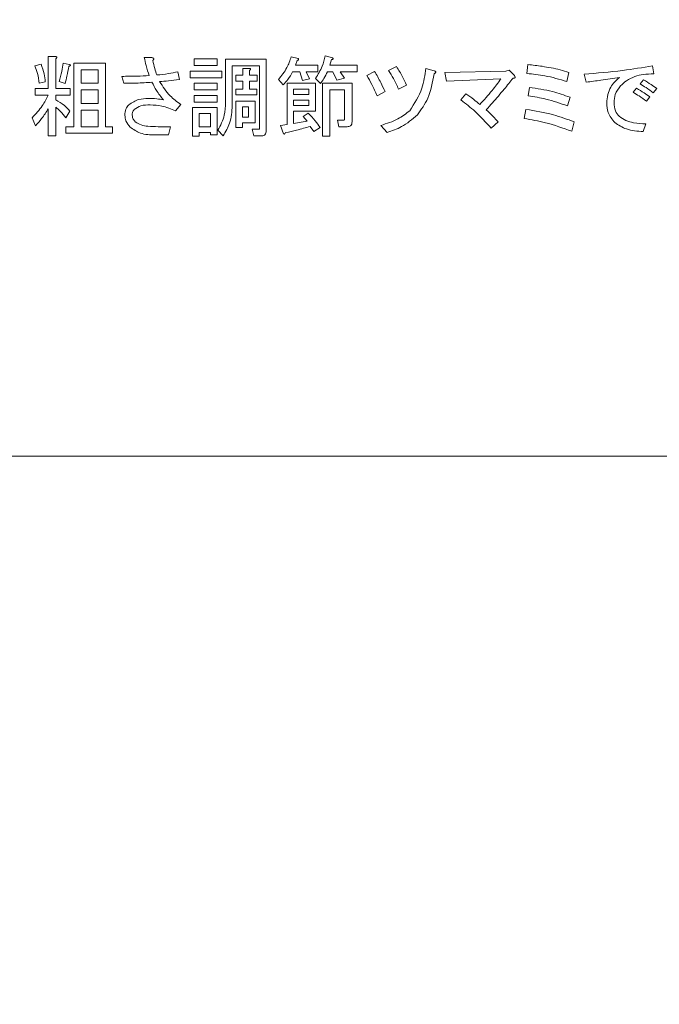
# Model space of a CAD drawing. Units: millimetres. Extents: x 6 to 589, y 9 to 411.
# Drawn here: x 189 to 195, y 181 to 190 of the extents above; entities that cross this region are included whole.
import ezdxf

# ---------------------------------------------------------------- set-up
doc = ezdxf.new("R2010")
doc.units = ezdxf.units.MM
doc.layers.add('SLD-0', color=179, linetype='Continuous')
doc.styles.add('SLDTEXTSTYLE0', font='TXT', dxfattribs={"width": 0.7, "bigfont": 'bigfont'})
doc.dimstyles.new('SLDDIMSTYLE1', dxfattribs={"dimtxt": 3.5, "dimasz": 4, "dimexe": 0, "dimexo": 0.0625, "dimgap": 0.875, "dimtad": 3, "dimdec": 1, "dimlfac": 5, "dimrnd": 1e-09, "dimzin": 12, "dimdsep": 46, "dimtxsty": 'SLDTEXTSTYLE0', "dimblk1": 'OPEN30', "dimblk2": 'OPEN30', "dimsah": 1, "dimcen": 0.09, "dimadec": 0, "dimazin": 3, "dimtfac": 1, "dimtdec": 1, "dimtofl": 0, "dimtmove": 0, "dimatfit": 3, "dimldrblk": 'OPEN30', "dimfxl": 1, "dimfrac": 2, "dimtolj": 1, "dimtzin": 12, "dimarcsym": 0})
doc.dimstyles.new('SLDDIMSTYLE2', dxfattribs={"dimtxt": 3.5, "dimasz": 4, "dimexe": 0, "dimexo": 0.0625, "dimgap": 0.875, "dimtad": 3, "dimlfac": 5, "dimrnd": 1e-09, "dimzin": 12, "dimdsep": 46, "dimtxsty": 'SLDTEXTSTYLE0', "dimblk1": 'OPEN30', "dimblk2": 'OPEN30', "dimsah": 1, "dimcen": 0.09, "dimadec": 0, "dimazin": 3, "dimtfac": 1, "dimtofl": 0, "dimtmove": 0, "dimatfit": 3, "dimldrblk": 'OPEN30', "dimfxl": 1, "dimfrac": 2, "dimtolj": 1, "dimtzin": 12, "dimarcsym": 0})

# ---------------------------------------------------------------- blocks, each defined once
blk = doc.blocks.new('_OPEN30')
at = {"color": 0, "linetype": 'ByBlock', "lineweight": -2}
for p, q in [((-1, 0.267949), (0, 0)), ((0, 0), (-1, -0.267949)), ((0, 0), (-1, 0))]:
    blk.add_line(p, q, dxfattribs=at)
blk = doc.blocks.new('_D_2')
at = {"layer": 'SLD-0'}
for p, q in [((186.1186, 259.8989), (244.1455, 259.8989)), ((243.1455, 259.8989), (243.1455, 108.0277)), ((213.0297, 108.0277), (244.1455, 108.0277))]:
    blk.add_line(p, q, dxfattribs=at)
at = {"layer": 'SLD-0', "xscale": 4, "yscale": 4}
for p, rotation in [((243.1455, 259.8989, 14.2463), 90), ((243.1455, 108.0277, 14.2463), 270)]:
    blk.add_blockref('_OPEN30', p, dxfattribs=dict(at, rotation=rotation))
at = {"layer": 'SLD-0', "insert": (238.6337, 178.8713), "char_height": 3.5, "attachment_point": 1, "rotation": 90, "style": 'SLDTEXTSTYLE0'}
blk.add_mtext('759.5', dxfattribs=at)
blk = doc.blocks.new('_D_4')
at = {"layer": 'SLD-0'}
for p, q in [((223.4148, 188.4383), (223.4148, 89.6648)), ((152.3148, 109.0277), (152.3148, 89.6648)), ((223.4148, 90.6648), (152.3148, 90.6648))]:
    blk.add_line(p, q, dxfattribs=at)
at = {"layer": 'SLD-0', "xscale": 4, "yscale": 4, "rotation": 180}
blk.add_blockref('_OPEN30', (152.3148, 90.6648, 14.2463), dxfattribs=at)
at = {"layer": 'SLD-0', "xscale": 4, "yscale": 4}
blk.add_blockref('_OPEN30', (223.4148, 90.6648, 14.2463), dxfattribs=at)
at = {"layer": 'SLD-0', "insert": (185.4827, 95.1766), "char_height": 3.5, "attachment_point": 1, "style": 'SLDTEXTSTYLE0'}
blk.add_mtext('355', dxfattribs=at)

msp = doc.modelspace()

# ---------------------------------------------------------------- linework, layer by layer
at = {"color": 7, "linetype": 'Continuous', "lineweight": 15}
for p, q in [((189.4071, 189.2486), (189.4713, 189.2486)), ((189.4071, 188.9579), (189.4071, 189.2486)), ((189.4744, 189.2297), (189.4744, 188.9579)), ((190.2803, 189.2391), (190.3499, 189.2391)), ((190.7346, 189.2265), (190.9432, 189.2265)), ((190.7346, 189.1667), (190.7346, 189.2265)), ((190.9432, 189.2265), (190.9432, 189.1667)), ((191.0193, 189.2233), (191.3888, 189.2233)), ((191.0193, 188.8314), (191.0193, 189.2233)), ((191.3888, 189.2233), (191.3888, 188.5723)), ((191.6164, 189.2455), (191.6796, 189.2297)), ((191.9261, 189.2549), (191.9925, 189.236)), ((191.983, 189.2202), (191.9672, 189.1696)), ((189.2848, 189.1633), (189.3417, 189.1791)), ((189.5408, 189.1886), (189.5977, 189.1759)), ((189.6378, 188.6102), (189.6378, 189.1886)), ((189.6378, 189.1886), (189.9264, 189.1886)), ((189.7051, 189.1288), (189.7051, 189.0053)), ((189.8591, 189.1288), (189.7051, 189.1288)), ((189.8591, 189.0053), (189.8591, 189.1288)), ((189.9264, 189.1886), (189.9264, 188.6102)), ((190.9432, 189.1667), (190.7346, 189.1667)), ((191.329, 189.1635), (191.0791, 189.1635)), ((191.0791, 189.1635), (191.0791, 188.803)), ((191.1773, 189.1412), (191.234, 189.1412)), ((191.1773, 189.078), (191.1773, 189.1412)), ((191.329, 188.6007), (191.329, 189.1635)), ((191.6701, 189.2139), (191.6543, 189.1696)), ((191.6543, 189.1696), (191.8598, 189.1696)), ((191.8598, 189.1696), (191.8598, 189.1098)), ((191.9672, 189.1696), (192.2169, 189.1696)), ((192.2169, 189.1696), (192.2169, 189.1098)), ((192.5013, 189.1222), (192.574, 189.157)), ((192.8395, 189.1412), (192.9153, 189.119)), ((193.7603, 189.0938), (193.7698, 189.1759)), ((194.9034, 189.1633), (194.916, 189.0906)), ((190.0939, 189.0053), (190.0749, 189.0685)), ((190.5838, 189.1096), (190.5996, 189.04)), ((190.6967, 189.0561), (190.6967, 189.1159)), ((190.6967, 189.1159), (190.9843, 189.1159)), ((190.9843, 189.0561), (190.6967, 189.0561)), ((190.9843, 189.1159), (190.9843, 189.0561)), ((191.1139, 189.0256), (191.1139, 189.078)), ((191.1139, 189.078), (191.1773, 189.078)), ((191.2371, 189.1222), (191.2371, 189.078)), ((191.2371, 189.078), (191.3067, 189.078)), ((191.3067, 189.078), (191.3067, 189.0256)), ((191.5437, 188.9926), (191.4995, 189.04)), ((191.6954, 189.1098), (191.629, 189.1098)), ((191.7175, 189.0305), (191.6954, 189.1098)), ((191.7839, 189.0463), (191.7175, 189.0305)), ((191.7523, 189.1098), (191.7839, 189.0463)), ((191.8598, 189.1098), (191.7523, 189.1098)), ((191.8819, 189.0021), (191.8376, 189.0495)), ((191.9956, 189.1098), (191.9451, 189.1098)), ((192.0304, 189.0337), (191.9956, 189.1098)), ((192.0999, 189.0527), (192.0304, 189.0337)), ((192.062, 189.1098), (192.0999, 189.0527)), ((192.2169, 189.1098), (192.062, 189.1098)), ((192.3054, 189.0748), (192.3749, 189.1127)), ((193.0147, 189.1032), (193.5678, 189.1159)), ((193.0274, 189.0242), (193.0147, 189.1032)), ((193.5235, 189.0463), (193.0274, 189.0242)), ((193.5678, 189.1159), (193.5994, 189.1254)), ((193.5994, 189.1254), (193.6468, 189.0748)), ((194.1428, 189.1032), (194.1238, 189.0211)), ((194.2997, 189.0147), (194.2808, 189.0874)), ((189.288, 188.898), (189.288, 188.9579)), ((189.288, 188.9579), (189.4071, 188.9579)), ((189.3796, 189.0179), (189.3227, 189.0053)), ((189.4744, 188.9579), (189.6072, 188.9579)), ((189.5598, 189.0021), (189.506, 189.0211)), ((189.6072, 188.9579), (189.6072, 188.898)), ((189.7051, 189.0053), (189.8591, 189.0053)), ((190.7346, 188.9454), (190.7346, 189.0053)), ((190.7346, 189.0053), (190.9432, 189.0053)), ((190.9432, 189.0053), (190.9432, 188.9454)), ((191.1773, 189.0256), (191.1139, 189.0256)), ((191.1139, 188.8992), (191.1139, 188.9515)), ((191.1139, 188.9515), (191.1773, 188.9515)), ((191.1773, 188.9515), (191.1773, 189.0256)), ((191.2371, 189.0256), (191.2371, 188.9515)), ((191.3067, 189.0256), (191.2371, 189.0256)), ((191.2371, 188.9515), (191.3035, 188.9515)), ((191.3035, 188.9515), (191.3035, 188.8992)), ((191.5787, 188.6292), (191.5787, 189.0053)), ((191.5787, 189.0053), (191.8376, 189.0053)), ((191.6385, 188.9529), (191.6385, 188.9041)), ((191.7778, 188.9529), (191.6385, 188.9529)), ((191.7778, 188.9041), (191.7778, 188.9529)), ((191.8376, 189.0053), (191.8376, 188.7507)), ((191.8999, 189.0053), (192.1695, 189.0053)), ((191.8999, 188.5249), (191.8999, 189.0053)), ((192.1695, 189.0053), (192.1695, 188.6545)), ((192.6657, 188.9895), (192.593, 188.9515)), ((193.773, 188.8915), (193.7825, 188.9673)), ((194.7264, 188.9231), (194.758, 188.961)), ((194.7896, 188.9989), (194.8212, 189.0369)), ((194.9413, 188.9579), (194.9097, 188.9199)), ((189.4071, 188.898), (189.288, 188.898)), ((189.4744, 188.898), (189.4744, 188.8536)), ((189.6072, 188.898), (189.4744, 188.898)), ((189.7051, 188.9454), (189.7051, 188.822)), ((189.8591, 188.9454), (189.7051, 188.9454)), ((189.8591, 188.822), (189.8591, 188.9454)), ((190.9432, 188.9454), (190.7346, 188.9454)), ((190.7346, 188.8946), (190.9432, 188.8946)), ((190.7346, 188.8348), (190.7346, 188.8946)), ((190.9432, 188.8946), (190.9432, 188.8348)), ((191.3035, 188.8992), (191.1139, 188.8992)), ((191.6385, 188.9041), (191.7778, 188.9041)), ((192.1022, 188.9454), (191.9672, 188.9454)), ((191.9672, 188.9454), (191.9672, 188.5249)), ((192.1022, 188.6829), (192.1022, 188.9454)), ((192.4697, 188.9294), (192.397, 188.8915)), ((193.1601, 188.8536), (193.2043, 188.9104)), ((194.1522, 188.8788), (194.1301, 188.7998)), ((194.8781, 188.882), (194.8465, 188.8441)), ((189.4071, 188.528), (189.4071, 188.7745)), ((189.4744, 188.7872), (189.4744, 188.528)), ((189.7051, 188.822), (189.8591, 188.822)), ((190.6122, 188.8125), (190.5648, 188.7556)), ((190.7191, 188.5249), (190.7191, 188.784)), ((190.7191, 188.784), (190.9432, 188.784)), ((190.9432, 188.8348), (190.7346, 188.8348)), ((190.9432, 188.784), (190.9432, 188.5375)), ((191.1141, 188.8441), (191.2877, 188.8441)), ((191.1141, 188.6039), (191.1141, 188.8441)), ((191.1739, 188.7918), (191.1739, 188.6987)), ((191.2279, 188.7918), (191.1739, 188.7918)), ((191.2279, 188.6987), (191.2279, 188.7918)), ((191.2877, 188.8441), (191.2877, 188.6464)), ((191.6385, 188.8518), (191.6385, 188.803)), ((191.7778, 188.8518), (191.6385, 188.8518)), ((191.6385, 188.803), (191.7778, 188.803)), ((191.7778, 188.803), (191.7778, 188.8518)), ((189.2911, 188.6197), (189.2595, 188.6924)), ((189.604, 188.7524), (189.5661, 188.6924)), ((189.7051, 188.7621), (189.7051, 188.6102)), ((189.8591, 188.7621), (189.7051, 188.7621)), ((189.8591, 188.6102), (189.8591, 188.7621)), ((190.8834, 188.7317), (190.7789, 188.7317)), ((190.7789, 188.7317), (190.7789, 188.6102)), ((190.8834, 188.6102), (190.8834, 188.7317)), ((191.1739, 188.6987), (191.2279, 188.6987)), ((191.8376, 188.7507), (191.6385, 188.7507)), ((191.6385, 188.7507), (191.6385, 188.6387)), ((191.7239, 188.7019), (191.7713, 188.7335)), ((191.7618, 188.6608), (191.7239, 188.7019)), ((193.7351, 188.6861), (193.7509, 188.7682)), ((189.5661, 188.6102), (189.6378, 188.6102)), ((189.5661, 188.5504), (189.5661, 188.6102)), ((189.7051, 188.6102), (189.8591, 188.6102)), ((189.9264, 188.6102), (189.9896, 188.6102)), ((189.9896, 188.6102), (189.9896, 188.5504)), ((190.4068, 188.6102), (190.5174, 188.6102)), ((190.5174, 188.6102), (190.5016, 188.5354)), ((190.7789, 188.6102), (190.8834, 188.6102)), ((191.1739, 188.6039), (191.1141, 188.6039)), ((191.1739, 188.6464), (191.1739, 188.6039)), ((191.2877, 188.6464), (191.1739, 188.6464)), ((191.5184, 188.6228), (191.5787, 188.6292)), ((191.5469, 188.547), (191.5184, 188.6228)), ((191.6385, 188.6387), (191.7618, 188.6608)), ((191.8218, 188.566), (191.7902, 188.6134)), ((191.8787, 188.6039), (191.8218, 188.566)), ((192.0494, 188.6104), (192.0367, 188.6703)), ((192.0367, 188.6703), (192.0936, 188.6703)), ((192.1252, 188.6104), (192.0494, 188.6104)), ((192.4887, 188.5565), (192.4318, 188.6228)), ((193.4983, 188.6545), (193.4351, 188.5976)), ((194.1902, 188.6545), (194.168, 188.5691)), ((194.8433, 188.6355), (194.818, 188.566)), ((189.4744, 188.528), (189.4071, 188.528)), ((189.9896, 188.5504), (189.5661, 188.5504)), ((190.5016, 188.5354), (190.3815, 188.5354)), ((190.7789, 188.5249), (190.7191, 188.5249)), ((190.8834, 188.5579), (190.7789, 188.5579)), ((190.7789, 188.5579), (190.7789, 188.5249)), ((190.8834, 188.5375), (190.8834, 188.5579)), ((190.9432, 188.5375), (190.8834, 188.5375)), ((190.9969, 188.528), (190.9495, 188.5786)), ((191.2751, 188.5283), (191.2624, 188.5881)), ((191.2624, 188.5881), (191.3225, 188.5881)), ((191.3509, 188.5283), (191.2751, 188.5283)), ((191.9672, 188.5249), (191.8999, 188.5249)), ((169.7148, 185.6126), (199.5148, 185.6126))]:
    msp.add_line(p, q, dxfattribs=at)
for points, knots in [([(189.4713, 189.2486), (189.474, 189.2482), (189.478, 189.2477), (189.4824, 189.2457), (189.4844, 189.2437), (189.485, 189.2415), (189.4843, 189.2391), (189.4825, 189.2367), (189.4794, 189.2333), (189.4764, 189.2311), (189.4744, 189.2297)], [0, 0, 0, 0, 0.249506, 0.374574, 0.43753, 0.499652, 0.578496, 0.656934, 0.780218, 1, 1, 1, 1]), ([(190.3246, 189.0748), (190.3144, 189.105), (190.2962, 189.1588), (190.2852, 189.2146), (190.2803, 189.2391)], [0, 0, 0, 0, 0.560013, 1, 1, 1, 1]), ([(190.3499, 189.2391), (190.353, 189.2383), (190.3577, 189.2371), (190.3633, 189.234), (190.3663, 189.2298), (190.3656, 189.2247), (190.3622, 189.2192), (190.3586, 189.216), (190.3562, 189.2139)], [0, 0, 0, 0, 0.250199, 0.375712, 0.499901, 0.624382, 0.749588, 1, 1, 1, 1]), ([(191.4995, 189.04), (191.5278, 189.0747), (191.5785, 189.1367), (191.6048, 189.2122), (191.6164, 189.2455)], [0, 0, 0, 0, 0.55934, 1, 1, 1, 1]), ([(191.6796, 189.2297), (191.6811, 189.228), (191.683, 189.2259), (191.6841, 189.2227), (191.6842, 189.221), (191.6838, 189.2194), (191.6815, 189.2169), (191.6767, 189.215), (191.6723, 189.2142), (191.6701, 189.2139)], [0, 0, 0, 0, 0.249471, 0.312319, 0.375119, 0.437948, 0.500367, 0.749839, 1, 1, 1, 1]), ([(191.8376, 189.0495), (191.8597, 189.0855), (191.899, 189.1499), (191.9178, 189.2228), (191.9261, 189.2549)], [0, 0, 0, 0, 0.559534, 1, 1, 1, 1]), ([(191.9925, 189.236), (191.994, 189.2343), (191.9959, 189.2322), (191.997, 189.2291), (191.9971, 189.2274), (191.9966, 189.2257), (191.9943, 189.2232), (191.9895, 189.2213), (191.9852, 189.2205), (191.983, 189.2202)], [0, 0, 0, 0, 0.249471, 0.312319, 0.375119, 0.437948, 0.500367, 0.749839, 1, 1, 1, 1]), ([(189.3227, 189.0053), (189.3195, 189.0357), (189.3137, 189.0901), (189.2936, 189.1409), (189.2848, 189.1633)], [0, 0, 0, 0, 0.56028, 1, 1, 1, 1]), ([(189.3417, 189.1791), (189.3518, 189.1497), (189.37, 189.0972), (189.3767, 189.0422), (189.3796, 189.0179)], [0, 0, 0, 0, 0.5595, 1, 1, 1, 1]), ([(189.506, 189.0211), (189.5152, 189.0518), (189.5315, 189.1067), (189.5379, 189.1636), (189.5408, 189.1886)], [0, 0, 0, 0, 0.559991, 1, 1, 1, 1]), ([(189.5945, 189.1601), (189.5889, 189.1304), (189.5788, 189.0774), (189.5656, 189.0251), (189.5598, 189.0021)], [0, 0, 0, 0, 0.559981, 1, 1, 1, 1]), ([(189.5977, 189.1759), (189.6, 189.1752), (189.6033, 189.1741), (189.6067, 189.1721), (189.6079, 189.1706), (189.6082, 189.1689), (189.6073, 189.1671), (189.6052, 189.1653), (189.601, 189.1627), (189.5971, 189.1611), (189.5945, 189.1601)], [0, 0, 0, 0, 0.248985, 0.343825, 0.390512, 0.438063, 0.507615, 0.578886, 0.718852, 1, 1, 1, 1]), ([(190.3562, 189.2139), (190.3622, 189.1888), (190.3729, 189.1439), (190.3876, 189.1003), (190.3941, 189.0811)], [0, 0, 0, 0, 0.559961, 1, 1, 1, 1]), ([(191.234, 189.1412), (191.2367, 189.1408), (191.2407, 189.1402), (191.2451, 189.1383), (191.2471, 189.1363), (191.2477, 189.134), (191.247, 189.1317), (191.2452, 189.1292), (191.2421, 189.1258), (191.2391, 189.1236), (191.2371, 189.1222)], [0, 0, 0, 0, 0.249506, 0.374574, 0.43753, 0.499652, 0.578496, 0.656934, 0.780218, 1, 1, 1, 1]), ([(192.574, 189.157), (192.5934, 189.1269), (192.628, 189.0733), (192.6541, 189.0151), (192.6657, 188.9895)], [0, 0, 0, 0, 0.559851, 1, 1, 1, 1]), ([(192.6941, 188.7556), (192.7374, 188.8214), (192.8152, 188.9395), (192.832, 189.0793), (192.8395, 189.1412)], [0, 0, 0, 0, 0.557417, 1, 1, 1, 1]), ([(193.7698, 189.1759), (193.8127, 189.1709), (193.8833, 189.1626), (193.981, 189.1463), (194.0632, 189.1296), (194.1162, 189.112), (194.1428, 189.1032)], [0, 0, 0, 0, 0.34005, 0.56008, 0.780091, 1, 1, 1, 1]), ([(194.2808, 189.0874), (194.3975, 189.0975), (194.6059, 189.1155), (194.8125, 189.1487), (194.9034, 189.1633)], [0, 0, 0, 0, 0.559987, 1, 1, 1, 1]), ([(190.0749, 189.0685), (190.1216, 189.0686), (190.2048, 189.0689), (190.288, 189.073), (190.3246, 189.0748)], [0, 0, 0, 0, 0.560013, 1, 1, 1, 1]), ([(190.3941, 189.0811), (190.4298, 189.0845), (190.4936, 189.0906), (190.5562, 189.1038), (190.5838, 189.1096)], [0, 0, 0, 0, 0.560024, 1, 1, 1, 1]), ([(190.5996, 189.04), (190.566, 189.0357), (190.5061, 189.028), (190.4459, 189.0232), (190.4194, 189.0211)], [0, 0, 0, 0, 0.56, 1, 1, 1, 1]), ([(191.629, 189.1098), (191.6156, 189.086), (191.5917, 189.0436), (191.5584, 189.0082), (191.5437, 188.9926)], [0, 0, 0, 0, 0.560127, 1, 1, 1, 1]), ([(191.9451, 189.1098), (191.9352, 189.0885), (191.9177, 189.0506), (191.8928, 189.0169), (191.8819, 189.0021)], [0, 0, 0, 0, 0.559591, 1, 1, 1, 1]), ([(192.397, 188.8915), (192.3816, 188.9266), (192.3542, 188.9892), (192.3203, 189.0486), (192.3054, 189.0748)], [0, 0, 0, 0, 0.559993, 1, 1, 1, 1]), ([(192.3749, 189.1127), (192.3943, 189.0794), (192.4289, 189.0198), (192.4573, 188.957), (192.4697, 188.9294)], [0, 0, 0, 0, 0.559935, 1, 1, 1, 1]), ([(192.593, 188.9515), (192.578, 188.9845), (192.5512, 189.0435), (192.5166, 189.0982), (192.5013, 189.1222)], [0, 0, 0, 0, 0.56003, 1, 1, 1, 1]), ([(192.9153, 189.0906), (192.9024, 189.0143), (192.8793, 188.8782), (192.7989, 188.7666), (192.7636, 188.7177)], [0, 0, 0, 0, 0.560935, 1, 1, 1, 1]), ([(192.9153, 189.119), (192.9188, 189.1178), (192.9241, 189.116), (192.9296, 189.1121), (192.9312, 189.1086), (192.9312, 189.1046), (192.9281, 189.1002), (192.9227, 189.0952), (192.9181, 189.0923), (192.9153, 189.0906)], [0, 0, 0, 0, 0.249588, 0.37502, 0.437575, 0.500412, 0.639534, 0.779941, 1, 1, 1, 1]), ([(192.9153, 189.119), (192.9188, 189.1178), (192.9241, 189.116), (192.9296, 189.1121), (192.9312, 189.1086), (192.9312, 189.1046), (192.9281, 189.1002), (192.9227, 189.0952), (192.9181, 189.0923), (192.9153, 189.0906)], [0, 0, 0, 0, 0.249588, 0.37502, 0.437575, 0.500412, 0.639534, 0.779941, 1, 1, 1, 1]), ([(193.3308, 188.8125), (193.3694, 188.854), (193.4383, 188.9281), (193.4975, 189.0102), (193.5235, 189.0463)], [0, 0, 0, 0, 0.559914, 1, 1, 1, 1]), ([(193.6342, 189.0527), (193.6077, 189.0191), (193.5642, 188.9638), (193.5004, 188.8895), (193.446, 188.8269), (193.4092, 188.7857), (193.3908, 188.7651)], [0, 0, 0, 0, 0.339982, 0.559986, 0.779993, 1, 1, 1, 1]), ([(193.6468, 189.0748), (193.6486, 189.0717), (193.6512, 189.0674), (193.6526, 189.0612), (193.6523, 189.0566), (193.6484, 189.0534), (193.6421, 189.0521), (193.6374, 189.0524), (193.6342, 189.0527)], [0, 0, 0, 0, 0.280255, 0.390466, 0.500606, 0.624517, 0.749795, 1, 1, 1, 1]), ([(194.1238, 189.0211), (194.0572, 189.041), (193.9383, 189.0767), (193.8147, 189.0886), (193.7603, 189.0938)], [0, 0, 0, 0, 0.559807, 1, 1, 1, 1]), ([(194.6031, 189.059), (194.5465, 189.0506), (194.4454, 189.0356), (194.3442, 189.0211), (194.2997, 189.0147)], [0, 0, 0, 0, 0.56, 1, 1, 1, 1]), ([(194.4862, 188.8251), (194.4923, 188.8772), (194.5031, 188.9702), (194.5725, 189.0318), (194.6031, 189.059)], [0, 0, 0, 0, 0.558945, 1, 1, 1, 1]), ([(194.7422, 189.0685), (194.7155, 189.0563), (194.6677, 189.0347), (194.6295, 188.9989), (194.6126, 188.9831)], [0, 0, 0, 0, 0.559574, 1, 1, 1, 1]), ([(194.916, 189.0906), (194.883, 189.0903), (194.8242, 189.0897), (194.7672, 189.0749), (194.7422, 189.0685)], [0, 0, 0, 0, 0.560273, 1, 1, 1, 1]), ([(190.3499, 189.0147), (190.3021, 189.0117), (190.2169, 189.0062), (190.1315, 189.0056), (190.0939, 189.0053)], [0, 0, 0, 0, 0.559997, 1, 1, 1, 1]), ([(190.4542, 188.8536), (190.4319, 188.8819), (190.3921, 188.9324), (190.3628, 188.9896), (190.3499, 189.0147)], [0, 0, 0, 0, 0.560178, 1, 1, 1, 1]), ([(190.4194, 189.0211), (190.4486, 188.9757), (190.5008, 188.8947), (190.5781, 188.8376), (190.6122, 188.8125)], [0, 0, 0, 0, 0.559451, 1, 1, 1, 1]), ([(193.7825, 188.9673), (193.8531, 188.9571), (193.9791, 188.939), (194.0993, 188.8972), (194.1522, 188.8788)], [0, 0, 0, 0, 0.559947, 1, 1, 1, 1]), ([(194.6126, 188.9831), (194.5928, 188.9574), (194.5575, 188.9113), (194.5541, 188.8537), (194.5526, 188.8283)], [0, 0, 0, 0, 0.558611, 1, 1, 1, 1]), ([(194.758, 188.961), (194.7807, 188.9468), (194.8213, 188.9213), (194.8607, 188.894), (194.8781, 188.882)], [0, 0, 0, 0, 0.559978, 1, 1, 1, 1]), ([(194.9097, 188.9199), (194.8878, 188.9354), (194.8486, 188.9631), (194.8076, 188.988), (194.7896, 188.9989)], [0, 0, 0, 0, 0.560029, 1, 1, 1, 1]), ([(194.8212, 189.0369), (194.8441, 189.0228), (194.8849, 188.9977), (194.9241, 188.97), (194.9413, 188.9579)], [0, 0, 0, 0, 0.559953, 1, 1, 1, 1]), ([(189.2595, 188.6924), (189.2926, 188.7269), (189.3516, 188.7886), (189.3902, 188.8646), (189.4071, 188.898)], [0, 0, 0, 0, 0.560219, 1, 1, 1, 1]), ([(190.1381, 188.8093), (190.1683, 188.829), (190.2224, 188.8643), (190.2867, 188.8656), (190.3151, 188.8662)], [0, 0, 0, 0, 0.557306, 1, 1, 1, 1]), ([(190.3151, 188.8662), (190.3414, 188.8667), (190.3883, 188.8675), (190.4341, 188.8578), (190.4542, 188.8536)], [0, 0, 0, 0, 0.561502, 1, 1, 1, 1]), ([(193.2043, 188.9104), (193.2291, 188.8937), (193.2734, 188.8638), (193.3132, 188.8281), (193.3308, 188.8125)], [0, 0, 0, 0, 0.559879, 1, 1, 1, 1]), ([(194.1301, 188.7998), (194.0649, 188.8225), (193.9483, 188.863), (193.8266, 188.8828), (193.773, 188.8915)], [0, 0, 0, 0, 0.559741, 1, 1, 1, 1]), ([(194.8465, 188.8441), (194.8247, 188.8598), (194.7858, 188.8878), (194.7445, 188.9123), (194.7264, 188.9231)], [0, 0, 0, 0, 0.560023, 1, 1, 1, 1]), ([(189.4071, 188.7745), (189.3878, 188.7439), (189.3532, 188.6892), (189.3101, 188.6409), (189.2911, 188.6197)], [0, 0, 0, 0, 0.56004, 1, 1, 1, 1]), ([(189.4744, 188.8536), (189.5018, 188.8386), (189.5506, 188.812), (189.5877, 188.7706), (189.604, 188.7524)], [0, 0, 0, 0, 0.559879, 1, 1, 1, 1]), ([(189.5661, 188.6924), (189.5508, 188.7119), (189.5236, 188.7468), (189.4894, 188.7748), (189.4744, 188.7872)], [0, 0, 0, 0, 0.560461, 1, 1, 1, 1]), ([(190.1034, 188.7145), (190.1046, 188.7343), (190.1069, 188.7696), (190.1286, 188.7972), (190.1381, 188.8093)], [0, 0, 0, 0, 0.560247, 1, 1, 1, 1]), ([(190.3341, 188.8093), (190.3046, 188.809), (190.252, 188.8085), (190.208, 188.7805), (190.1887, 188.7682)], [0, 0, 0, 0, 0.562027, 1, 1, 1, 1]), ([(190.5648, 188.7556), (190.5232, 188.7724), (190.449, 188.8025), (190.3692, 188.8072), (190.3341, 188.8093)], [0, 0, 0, 0, 0.559925, 1, 1, 1, 1]), ([(190.9495, 188.5786), (190.9727, 188.6231), (191.014, 188.7027), (191.0177, 188.7921), (191.0193, 188.8314)], [0, 0, 0, 0, 0.559102, 1, 1, 1, 1]), ([(191.0791, 188.803), (191.076, 188.7478), (191.0703, 188.6491), (191.0194, 188.565), (190.9969, 188.528)], [0, 0, 0, 0, 0.560063, 1, 1, 1, 1]), ([(193.4351, 188.5976), (193.3878, 188.6497), (193.3033, 188.7429), (193.2039, 188.8197), (193.1601, 188.8536)], [0, 0, 0, 0, 0.559918, 1, 1, 1, 1]), ([(194.5589, 188.6481), (194.5354, 188.6773), (194.4934, 188.7295), (194.4884, 188.7959), (194.4862, 188.8251)], [0, 0, 0, 0, 0.559058, 1, 1, 1, 1]), ([(194.5526, 188.8283), (194.5546, 188.8025), (194.5582, 188.7563), (194.5872, 188.7207), (194.6, 188.705)], [0, 0, 0, 0, 0.559774, 1, 1, 1, 1]), ([(190.1508, 188.607), (190.1359, 188.6246), (190.1092, 188.6559), (190.1052, 188.6966), (190.1034, 188.7145)], [0, 0, 0, 0, 0.559762, 1, 1, 1, 1]), ([(190.1887, 188.7682), (190.1823, 188.7592), (190.1709, 188.7429), (190.1701, 188.7232), (190.1697, 188.7145)], [0, 0, 0, 0, 0.558287, 1, 1, 1, 1]), ([(190.1697, 188.7145), (190.1719, 188.7017), (190.1757, 188.6789), (190.1913, 188.6619), (190.1982, 188.6545)], [0, 0, 0, 0, 0.558297, 1, 1, 1, 1]), ([(191.7713, 188.7335), (191.7934, 188.711), (191.8328, 188.6708), (191.8647, 188.6243), (191.8787, 188.6039)], [0, 0, 0, 0, 0.559931, 1, 1, 1, 1]), ([(192.0936, 188.6703), (192.0951, 188.6704), (192.0973, 188.6707), (192.0996, 188.6726), (192.1019, 188.6763), (192.102, 188.6799), (192.1022, 188.6829)], [0, 0, 0, 0, 0.249214, 0.375353, 0.501214, 1, 1, 1, 1]), ([(192.4318, 188.6228), (192.4852, 188.6393), (192.5805, 188.6685), (192.6594, 188.729), (192.6941, 188.7556)], [0, 0, 0, 0, 0.560307, 1, 1, 1, 1]), ([(192.7636, 188.7177), (192.7174, 188.6787), (192.6348, 188.609), (192.5334, 188.5725), (192.4887, 188.5565)], [0, 0, 0, 0, 0.559317, 1, 1, 1, 1]), ([(193.3908, 188.7651), (193.4116, 188.7451), (193.4487, 188.7094), (193.4831, 188.6713), (193.4983, 188.6545)], [0, 0, 0, 0, 0.560014, 1, 1, 1, 1]), ([(194.168, 188.5691), (194.0889, 188.5975), (193.9477, 188.6482), (193.8, 188.6745), (193.7351, 188.6861)], [0, 0, 0, 0, 0.560054, 1, 1, 1, 1]), ([(193.7509, 188.7682), (193.8348, 188.7544), (193.9848, 188.7297), (194.1274, 188.6774), (194.1902, 188.6545)], [0, 0, 0, 0, 0.560004, 1, 1, 1, 1]), ([(194.6, 188.705), (194.6196, 188.6908), (194.6589, 188.6624), (194.7439, 188.6424), (194.8056, 188.6381), (194.8433, 188.6355)], [0, 0, 0, 0, 0.278947, 0.559279, 1, 1, 1, 1]), ([(190.3815, 188.5354), (190.334, 188.5362), (190.2495, 188.5376), (190.1808, 188.5859), (190.1508, 188.607)], [0, 0, 0, 0, 0.562037, 1, 1, 1, 1]), ([(190.1982, 188.6545), (190.2155, 188.6438), (190.2503, 188.6225), (190.3231, 188.6126), (190.375, 188.6111), (190.4068, 188.6102)], [0, 0, 0, 0, 0.278174, 0.558784, 1, 1, 1, 1]), ([(191.3225, 188.5881), (191.3231, 188.5882), (191.3245, 188.5883), (191.3268, 188.5897), (191.3289, 188.5941), (191.329, 188.5981), (191.329, 188.6007)], [0, 0, 0, 0, 0.127696, 0.24923, 0.501944, 1, 1, 1, 1]), ([(191.7902, 188.6134), (191.7487, 188.6015), (191.6744, 188.5802), (191.599, 188.5637), (191.5658, 188.5565)], [0, 0, 0, 0, 0.559972, 1, 1, 1, 1]), ([(192.1695, 188.6545), (192.1691, 188.6477), (192.1683, 188.6344), (192.1573, 188.618), (192.1409, 188.6113), (192.1305, 188.6107), (192.1252, 188.6104)], [0, 0, 0, 0, 0.280697, 0.558558, 0.779015, 1, 1, 1, 1]), ([(194.818, 188.566), (194.7653, 188.5691), (194.6715, 188.5747), (194.5932, 188.6258), (194.5589, 188.6481)], [0, 0, 0, 0, 0.56186, 1, 1, 1, 1]), ([(191.3888, 188.5723), (191.3886, 188.5661), (191.388, 188.5537), (191.38, 188.5374), (191.3656, 188.5292), (191.3558, 188.5286), (191.3509, 188.5283)], [0, 0, 0, 0, 0.280876, 0.55976, 0.779452, 1, 1, 1, 1]), ([(191.5658, 188.5565), (191.5638, 188.5525), (191.5614, 188.5476), (191.5557, 188.5442), (191.5525, 188.5437), (191.5493, 188.5449), (191.5477, 188.5463), (191.5469, 188.547)], [0, 0, 0, 0, 0.49775, 0.623493, 0.749972, 0.871564, 1, 1, 1, 1])]:
    msp.add_open_spline(points, degree=3, knots=knots, dxfattribs=at)

# ---------------------------------------------------------------- dimensions: what is measured, and where the dimension line sits
at = {"layer": 'SLD-0'}
dim = msp.add_linear_dim(base=(243.1455, 108.0277), p1=(185.1186, 259.8989), p2=(212.0297, 108.0277), angle=90, dimstyle='SLDDIMSTYLE1', dxfattribs=at)
dim.commit()
dim.dimension.update_dxf_attribs({"geometry": '_D_2', "text_midpoint": (243.1455, 183.9633), "dimtype": 160})
dim = msp.add_linear_dim(base=(152.3148, 90.6648), p1=(223.4148, 189.4383), p2=(152.3148, 110.0277), dimstyle='SLDDIMSTYLE2', dxfattribs=at)
dim.commit()
dim.dimension.update_dxf_attribs({"geometry": '_D_4', "text_midpoint": (188.5379, 90.6648), "dimtype": 160})

doc.saveas('drawing.dxf')
